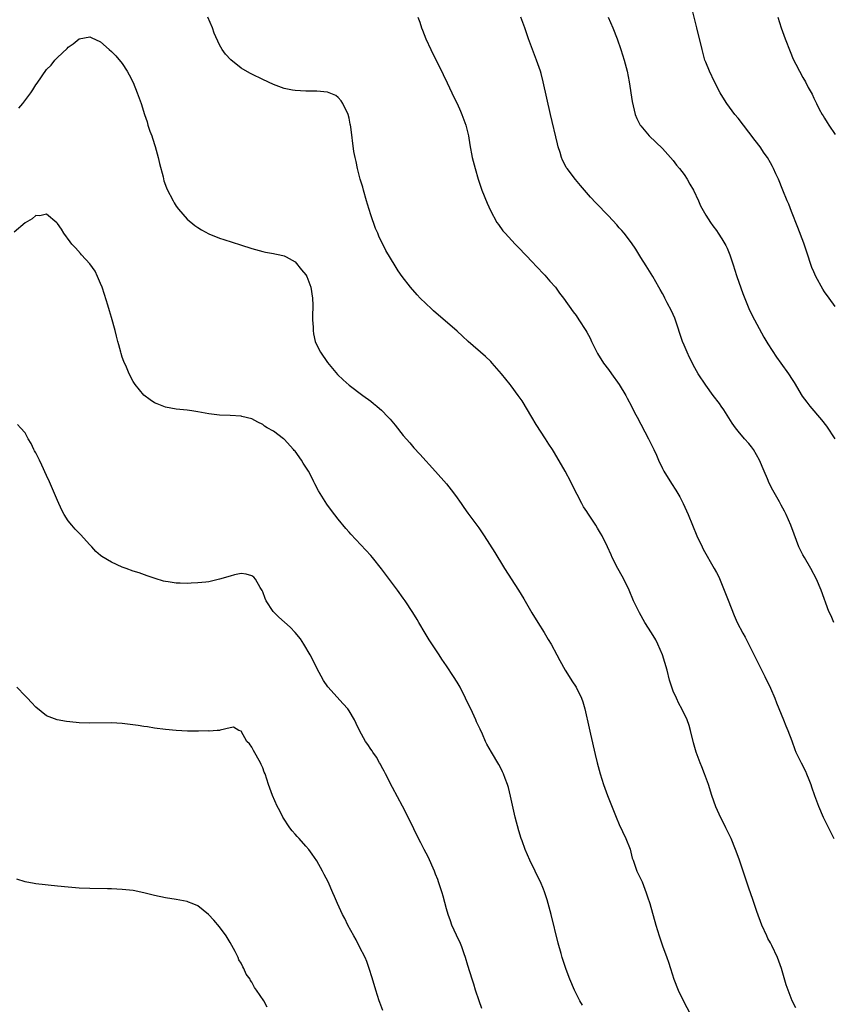
# Model space of a CAD drawing. Units: inches. Extents: x 2613000 to 2616000, y 1488000 to 1491000.
# Drawn here: x 2613252 to 2613402, y 1489368 to 1489551 of the extents above; entities that cross this region are included whole.
import ezdxf

# ---------------------------------------------------------------- set-up
doc = ezdxf.new("R2010")
doc.units = ezdxf.units.IN
doc.header["$MEASUREMENT"] = 0
doc.layers.add('LD26131488_10ft', color=131, linetype='Continuous')

msp = doc.modelspace()

# ---------------------------------------------------------------- linework, layer by layer
at = {"layer": 'LD26131488_10ft'}
for points, elevation in [([(2613395.7, 1489367.7), (2613395.04, 1489369), (2613394.24, 1489371), (2613393.93, 1489371.93), (2613393.04, 1489375), (2613392.27, 1489377), (2613391.24, 1489379.24), (2613391, 1489379.7), (2613390.53, 1489380.53), (2613390.3, 1489381), (2613389.4, 1489383), (2613388.48, 1489385.52), (2613387.75, 1489387.75), (2613387, 1489389.83), (2613385.2, 1489395.2), (2613384.55, 1489397), (2613383.72, 1489399), (2613382.76, 1489401), (2613381.51, 1489403.51), (2613380.9, 1489404.9), (2613380.15, 1489407), (2613379.5, 1489409), (2613378.8, 1489411), (2613378.29, 1489412.29), (2613378, 1489413), (2613377.23, 1489415), (2613376.73, 1489416.73), (2613376.21, 1489419), (2613375.95, 1489419.95), (2613375.58, 1489421), (2613374.58, 1489423), (2613374.03, 1489424.03), (2613373.57, 1489425), (2613373, 1489426.29), (2613372.3, 1489428.3), (2613371.85, 1489430.15), (2613371, 1489433), (2613370.14, 1489435), (2613369.77, 1489435.77), (2613369, 1489437.06), (2613367.74, 1489439), (2613366.75, 1489440.75), (2613365.66, 1489443), (2613364.81, 1489445), (2613363.84, 1489447), (2613363, 1489448.58), (2613362.76, 1489449), (2613361.72, 1489451), (2613361.49, 1489451.49), (2613360.82, 1489453), (2613359.85, 1489455), (2613359.52, 1489455.52), (2613359, 1489456.44), (2613358.66, 1489457), (2613357.19, 1489459.19), (2613357, 1489459.51), (2613356.41, 1489460.41), (2613356.07, 1489461), (2613354.35, 1489464.35), (2613354.03, 1489465), (2613353, 1489466.96), (2613351, 1489470.38), (2613350.62, 1489471), (2613349.97, 1489471.97), (2613349.33, 1489473), (2613347.62, 1489475.62), (2613346.83, 1489477), (2613345, 1489480.01), (2613344.3, 1489481), (2613343, 1489482.75), (2613342.8, 1489483), (2613341.98, 1489483.98), (2613341.22, 1489485), (2613339.5, 1489487), (2613339.26, 1489487.26), (2613338.23, 1489488.23), (2613335.03, 1489491), (2613333.99, 1489491.99), (2613333, 1489492.89), (2613328.63, 1489496.63), (2613328.22, 1489497), (2613326.16, 1489499), (2613325.6, 1489499.6), (2613324.35, 1489501), (2613322.82, 1489503), (2613322.08, 1489504.08), (2613321.5, 1489505), (2613319.82, 1489507.82), (2613318.49, 1489510.49), (2613318.29, 1489511), (2613317.89, 1489511.89), (2613317, 1489514.42), (2613316.38, 1489516.38), (2613316.24, 1489517), (2613315.67, 1489519), (2613315.53, 1489519.53), (2613315.05, 1489521), (2613314.53, 1489523), (2613314.31, 1489524.31), (2613314.1, 1489525), (2613313.9, 1489526.1), (2613313.32, 1489530.68), (2613313.27, 1489531), (2613313.21, 1489531.21), (2613313, 1489532.28), (2613312.81, 1489533), (2613311.86, 1489535), (2613311.52, 1489535.52), (2613311, 1489536.15), (2613310.51, 1489536.51), (2613309, 1489537.13), (2613307, 1489537.28), (2613305, 1489537.27), (2613303, 1489537.39), (2613302.5, 1489537.5), (2613301, 1489537.78), (2613299, 1489538.52), (2613297, 1489539.44), (2613295, 1489540.41), (2613294.62, 1489540.62), (2613293, 1489541.57), (2613291.08, 1489543.08), (2613290.11, 1489544.11), (2613289.51, 1489545), (2613289, 1489545.84), (2613288.04, 1489548.04), (2613287.73, 1489549), (2613286.85, 1489551)], 9200), ([(2613325.73, 1489551), (2613326.06, 1489550.06), (2613326.39, 1489549), (2613326.58, 1489548.58), (2613327.19, 1489547), (2613328.11, 1489545), (2613330.38, 1489540.38), (2613331.15, 1489538.85), (2613332.04, 1489537), (2613332.33, 1489536.33), (2613332.99, 1489535), (2613333.59, 1489533.59), (2613333.87, 1489533), (2613334.62, 1489531), (2613335.1, 1489529), (2613335.35, 1489527.35), (2613335.8, 1489525), (2613336.3, 1489523), (2613336.88, 1489521), (2613337.56, 1489519), (2613338.55, 1489516.55), (2613339.19, 1489515.19), (2613340.36, 1489513), (2613340.62, 1489512.62), (2613341.47, 1489511.47), (2613341.86, 1489511), (2613343.76, 1489509), (2613344.38, 1489508.38), (2613347, 1489505.57), (2613347.56, 1489505), (2613349.23, 1489503.23), (2613350.17, 1489502.17), (2613351.17, 1489501), (2613351.94, 1489499.94), (2613352.68, 1489499), (2613354.47, 1489496.47), (2613355, 1489495.76), (2613355.52, 1489495), (2613356.84, 1489493), (2613357, 1489492.73), (2613357.61, 1489491.61), (2613357.89, 1489491), (2613358.74, 1489489.26), (2613359, 1489488.78), (2613360.11, 1489487), (2613361, 1489485.77), (2613361.58, 1489485), (2613363.01, 1489483.01), (2613364.21, 1489481), (2613364.47, 1489480.47), (2613365.28, 1489479), (2613365.85, 1489477.85), (2613366.33, 1489477), (2613368.4, 1489473), (2613368.61, 1489472.61), (2613369.27, 1489471.27), (2613369.38, 1489471), (2613369.92, 1489469.92), (2613370.28, 1489469), (2613371, 1489467.5), (2613371.26, 1489467), (2613372.69, 1489464.69), (2613373.49, 1489463.49), (2613374.22, 1489462.22), (2613374.84, 1489461), (2613375.76, 1489459), (2613377.39, 1489455), (2613378.34, 1489453), (2613378.56, 1489452.56), (2613380.6, 1489449), (2613381, 1489448.25), (2613381.41, 1489447.41), (2613382.42, 1489445), (2613383.14, 1489443.14), (2613384.28, 1489440.28), (2613384.85, 1489439), (2613385.88, 1489437), (2613386.28, 1489436.28), (2613389, 1489430.84), (2613389.95, 1489429), (2613391, 1489426.86), (2613391.78, 1489425), (2613392.13, 1489424.12), (2613393.41, 1489421), (2613393.85, 1489419.85), (2613394.21, 1489419), (2613394.93, 1489417.07), (2613395.5, 1489415.5), (2613395.71, 1489415), (2613396.68, 1489413), (2613397.48, 1489411.48), (2613397.68, 1489411), (2613398.08, 1489409.92), (2613398.44, 1489409), (2613398.57, 1489408.57), (2613399.12, 1489407), (2613399.88, 1489405), (2613400.75, 1489403), (2613401, 1489402.46), (2613402.7, 1489399)], 9190), ([(2613402.71, 1489439), (2613402.21, 1489440.21), (2613401.82, 1489441), (2613400.37, 1489445), (2613399.54, 1489447), (2613398.48, 1489449), (2613397.28, 1489451), (2613397, 1489451.52), (2613396.26, 1489453), (2613395.35, 1489455.35), (2613394.77, 1489457), (2613393.89, 1489459), (2613393.57, 1489459.57), (2613393, 1489460.71), (2613392.67, 1489461.33), (2613391.45, 1489463.45), (2613390.75, 1489464.75), (2613390.42, 1489465.58), (2613389.8, 1489467), (2613388.99, 1489469), (2613387.86, 1489471), (2613387.5, 1489471.5), (2613387, 1489472.1), (2613386.19, 1489473), (2613385, 1489474.4), (2613384.53, 1489475), (2613383.9, 1489475.9), (2613382.34, 1489478.34), (2613381.87, 1489479), (2613381.53, 1489479.53), (2613380.39, 1489481), (2613379, 1489482.87), (2613377.64, 1489485), (2613377, 1489486.1), (2613376.01, 1489488.01), (2613375.55, 1489489), (2613375, 1489490.29), (2613374.73, 1489491), (2613374.28, 1489492.28), (2613373.79, 1489493.79), (2613373.27, 1489495.27), (2613372.67, 1489496.67), (2613371.89, 1489498.11), (2613371.43, 1489499), (2613371.3, 1489499.3), (2613371, 1489499.88), (2613370.6, 1489500.6), (2613370.35, 1489501), (2613369.22, 1489503), (2613367.98, 1489505), (2613367, 1489506.52), (2613366.06, 1489508.06), (2613365.25, 1489509.25), (2613363.89, 1489511), (2613363.49, 1489511.49), (2613363, 1489512.03), (2613362.55, 1489512.55), (2613361, 1489514.23), (2613358.66, 1489516.66), (2613357.7, 1489517.7), (2613356.58, 1489519), (2613355.83, 1489519.83), (2613354.92, 1489520.92), (2613353.34, 1489523), (2613353.2, 1489523.2), (2613353, 1489523.61), (2613352.5, 1489524.5), (2613352.31, 1489525), (2613352.04, 1489525.96), (2613351.69, 1489527), (2613351.55, 1489527.55), (2613350.28, 1489533), (2613348.94, 1489539), (2613348.54, 1489540.54), (2613348.4, 1489541), (2613347.71, 1489543), (2613346.92, 1489545), (2613346.18, 1489547), (2613345.5, 1489549), (2613344.8, 1489551)], 9180), ([(2613360.93, 1489551), (2613361.81, 1489549), (2613362.6, 1489547), (2613363.3, 1489545), (2613363.94, 1489543), (2613364.49, 1489541), (2613364.86, 1489539), (2613365.39, 1489535.39), (2613365.75, 1489533.75), (2613365.97, 1489533), (2613366.26, 1489532.26), (2613366.89, 1489531), (2613367, 1489530.85), (2613368.55, 1489529), (2613371, 1489526.67), (2613373, 1489524.44), (2613373.62, 1489523.62), (2613374.14, 1489523), (2613375, 1489521.87), (2613375.59, 1489521), (2613376.09, 1489520.09), (2613376.72, 1489519), (2613377.66, 1489517), (2613378.06, 1489516.06), (2613379, 1489514.35), (2613379.88, 1489513), (2613380.35, 1489512.35), (2613381, 1489511.5), (2613381.34, 1489511), (2613382, 1489510), (2613382.75, 1489508.75), (2613383, 1489508.22), (2613383.35, 1489507.35), (2613383.48, 1489507), (2613384.13, 1489505), (2613384.33, 1489504.33), (2613384.77, 1489503), (2613385.85, 1489499.85), (2613387, 1489497.11), (2613387.68, 1489495.68), (2613388.03, 1489495), (2613389.79, 1489491.79), (2613390.52, 1489490.52), (2613392.11, 1489488.11), (2613392.94, 1489487), (2613394.32, 1489485), (2613395, 1489483.94), (2613395.38, 1489483.38), (2613396.89, 1489480.89), (2613397.74, 1489479.74), (2613398.26, 1489479), (2613400.46, 1489476.46), (2613401.34, 1489475.34), (2613402.92, 1489473)], 9170), ([(2613403, 1489497.45), (2613401.89, 1489499), (2613401, 1489500.15), (2613400.67, 1489500.67), (2613399.39, 1489503), (2613399, 1489503.88), (2613398.68, 1489504.68), (2613397.68, 1489507.68), (2613397.16, 1489509.16), (2613396.07, 1489512.07), (2613394.89, 1489515), (2613394.37, 1489516.37), (2613394.09, 1489517), (2613393.29, 1489519), (2613392.45, 1489521), (2613392.01, 1489521.99), (2613391.54, 1489523), (2613391.34, 1489523.34), (2613391, 1489524.02), (2613390.45, 1489525), (2613389.85, 1489525.85), (2613389.09, 1489527), (2613388.16, 1489528.16), (2613387, 1489529.72), (2613385.98, 1489531), (2613385, 1489532.28), (2613384.4, 1489533), (2613382.9, 1489535), (2613382.16, 1489536.16), (2613381.7, 1489537), (2613380.66, 1489539), (2613379.68, 1489541), (2613379, 1489542.66), (2613378.87, 1489543), (2613378.32, 1489545), (2613377.37, 1489549), (2613376.48, 1489552.48)], 9160), ([(2613392.38, 1489551), (2613393, 1489549.03), (2613393.72, 1489547), (2613394.63, 1489544.63), (2613395.22, 1489543.22), (2613395.71, 1489542.29), (2613396.37, 1489541), (2613397, 1489539.83), (2613397.49, 1489539), (2613398, 1489538), (2613398.71, 1489536.71), (2613399, 1489536.02), (2613399.35, 1489535.35), (2613399.5, 1489535), (2613400.01, 1489533.99), (2613400.54, 1489533), (2613400.73, 1489532.73), (2613401, 1489532.27), (2613401.52, 1489531.52), (2613401.81, 1489531), (2613403, 1489529.29)], 9150), ([(2613251.88, 1489534.12), (2613252.6, 1489535), (2613254.07, 1489537), (2613254.45, 1489537.55), (2613255, 1489538.44), (2613255.25, 1489538.75), (2613257, 1489541.28), (2613257.87, 1489542.13), (2613258.55, 1489543), (2613259, 1489543.53), (2613260.79, 1489545.21), (2613261, 1489545.46), (2613261.94, 1489546.06), (2613263, 1489546.95), (2613265, 1489547.34), (2613265.25, 1489547.25), (2613267, 1489546.44), (2613268.6, 1489545), (2613269, 1489544.66), (2613269.81, 1489543.81), (2613271, 1489542.41), (2613271.9, 1489541), (2613272.31, 1489540.3), (2613273, 1489538.89), (2613273.78, 1489537), (2613274.49, 1489535), (2613275.12, 1489533), (2613275.59, 1489531.59), (2613275.76, 1489531), (2613276.12, 1489529.88), (2613276.45, 1489529), (2613276.61, 1489528.61), (2613277.07, 1489527.07), (2613277.66, 1489525), (2613277.9, 1489523.9), (2613278.56, 1489521.44), (2613278.72, 1489520.72), (2613279, 1489519.88), (2613279.25, 1489519.25), (2613280.43, 1489517), (2613280.63, 1489516.63), (2613281, 1489516.02), (2613281.44, 1489515.44), (2613283, 1489513.63), (2613284.45, 1489512.45), (2613285, 1489512.04), (2613285.65, 1489511.65), (2613287, 1489510.9), (2613289, 1489510.09), (2613289.82, 1489509.82), (2613292.87, 1489508.87), (2613295, 1489508.18), (2613297, 1489507.64), (2613297.53, 1489507.53), (2613299, 1489507.28), (2613299.22, 1489507.22), (2613300.15, 1489507), (2613301, 1489506.84), (2613301.35, 1489506.65), (2613303, 1489505.7), (2613304.21, 1489504.21), (2613305, 1489503.31), (2613305.18, 1489503), (2613305.94, 1489501), (2613306.24, 1489499), (2613306.27, 1489497.73), (2613306.26, 1489497), (2613306.22, 1489496.22), (2613306.24, 1489495), (2613306.34, 1489493.66), (2613306.33, 1489493), (2613306.39, 1489492.39), (2613306.72, 1489491), (2613307, 1489490.32), (2613307.69, 1489489), (2613309, 1489487.1), (2613310.87, 1489484.87), (2613311.88, 1489483.88), (2613313, 1489482.93), (2613315.56, 1489481), (2613317, 1489479.95), (2613317.53, 1489479.53), (2613318.14, 1489479), (2613318.61, 1489478.61), (2613319, 1489478.26), (2613320.22, 1489477), (2613320.59, 1489476.59), (2613321.5, 1489475.5), (2613323, 1489473.6), (2613324.21, 1489472.21), (2613325, 1489471.28), (2613326.11, 1489470.11), (2613329, 1489466.94), (2613331, 1489464.67), (2613332.32, 1489463), (2613333, 1489462.06), (2613333.43, 1489461.43), (2613333.75, 1489461), (2613334.24, 1489460.24), (2613335, 1489459.24), (2613337, 1489456.5), (2613338.02, 1489455), (2613339, 1489453.47), (2613339.95, 1489451.95), (2613340.5, 1489451), (2613341, 1489450.2), (2613341.76, 1489449), (2613344.36, 1489445), (2613345.36, 1489443.36), (2613346.79, 1489440.79), (2613347.9, 1489439), (2613349.12, 1489437.12), (2613349.87, 1489435.87), (2613350.38, 1489435), (2613351.47, 1489433), (2613351.98, 1489431.98), (2613353, 1489430.17), (2613353.73, 1489429), (2613354.2, 1489428.2), (2613355.01, 1489427), (2613356.02, 1489425), (2613356.29, 1489424.29), (2613356.66, 1489423), (2613357.45, 1489419.45), (2613357.68, 1489418.32), (2613358.55, 1489414.55), (2613358.93, 1489413), (2613359.47, 1489411), (2613360.1, 1489409), (2613360.36, 1489408.36), (2613360.83, 1489407), (2613362.4, 1489403), (2613363, 1489401.64), (2613364.25, 1489399), (2613365, 1489397.03), (2613365.41, 1489395.41), (2613365.55, 1489395), (2613365.91, 1489394.09), (2613366.27, 1489393), (2613366.48, 1489392.48), (2613367, 1489391.49), (2613367.22, 1489391), (2613368.01, 1489389), (2613368.26, 1489388.26), (2613368.64, 1489387), (2613369.76, 1489383), (2613370.38, 1489381), (2613371, 1489379.2), (2613371.83, 1489377), (2613372.14, 1489376.14), (2613372.48, 1489375), (2613373.12, 1489373), (2613373.92, 1489371), (2613375, 1489368.71), (2613377, 1489365.01)], 9210), ([(2613356.17, 1489368.17), (2613355.72, 1489369), (2613354.71, 1489371), (2613353.87, 1489373), (2613353.19, 1489374.81), (2613353, 1489375.33), (2613352.45, 1489377), (2613352.24, 1489377.76), (2613351.67, 1489379.67), (2613350.38, 1489385), (2613349.86, 1489387), (2613349.66, 1489387.66), (2613349.19, 1489389.19), (2613349, 1489389.66), (2613348.41, 1489391), (2613347.96, 1489391.96), (2613347.41, 1489393), (2613346.44, 1489395), (2613346.01, 1489396.01), (2613345.61, 1489397), (2613345, 1489398.62), (2613344.87, 1489399), (2613344.43, 1489400.43), (2613343.76, 1489403), (2613342.89, 1489406.89), (2613342.47, 1489408.47), (2613342.31, 1489409), (2613341.87, 1489410.13), (2613341.56, 1489411), (2613341.39, 1489411.39), (2613341, 1489412.17), (2613340.7, 1489412.7), (2613339.35, 1489415), (2613338.51, 1489416.51), (2613338.27, 1489417), (2613337.66, 1489418.34), (2613337.23, 1489419.23), (2613336.6, 1489420.6), (2613336.45, 1489421), (2613335.51, 1489423), (2613334.68, 1489424.68), (2613334.54, 1489425), (2613333.53, 1489427), (2613333, 1489427.95), (2613332.33, 1489429), (2613331, 1489430.99), (2613330.18, 1489432.18), (2613329.65, 1489433), (2613327.81, 1489435.81), (2613327.05, 1489437), (2613325.88, 1489439), (2613325.57, 1489439.57), (2613324.82, 1489440.82), (2613323.37, 1489443), (2613323, 1489443.5), (2613321.93, 1489445), (2613321, 1489446.21), (2613319, 1489448.92), (2613317.33, 1489451), (2613317, 1489451.38), (2613313.32, 1489455.32), (2613313, 1489455.72), (2613312.4, 1489456.4), (2613311, 1489458.13), (2613309.74, 1489459.74), (2613308.9, 1489460.9), (2613307.33, 1489463.33), (2613306.63, 1489464.63), (2613306.48, 1489465), (2613305.96, 1489466.04), (2613305.45, 1489467), (2613305, 1489467.71), (2613304.48, 1489468.48), (2613304.18, 1489469), (2613303, 1489470.67), (2613302.84, 1489470.84), (2613302.72, 1489471), (2613301, 1489472.89), (2613300.83, 1489473), (2613299, 1489474.42), (2613297.85, 1489475), (2613297.34, 1489475.34), (2613297, 1489475.65), (2613296.08, 1489476.08), (2613295, 1489476.65), (2613293.12, 1489477.12), (2613293, 1489477.14), (2613291, 1489477.26), (2613289, 1489477.34), (2613287, 1489477.59), (2613285, 1489477.96), (2613283.87, 1489478.13), (2613283, 1489478.28), (2613281, 1489478.49), (2613279, 1489478.84), (2613277.44, 1489479.44), (2613277, 1489479.64), (2613276.17, 1489480.17), (2613275, 1489481.03), (2613273.4, 1489483), (2613273, 1489483.59), (2613272.29, 1489485), (2613271.76, 1489486.24), (2613271.29, 1489487.29), (2613271, 1489488.09), (2613270.78, 1489488.78), (2613270.73, 1489489), (2613270.34, 1489490.34), (2613270.21, 1489491), (2613269.95, 1489491.95), (2613269.7, 1489493), (2613269, 1489495.44), (2613268.67, 1489496.67), (2613268.31, 1489497.69), (2613267.7, 1489499.7), (2613267.27, 1489501), (2613267, 1489501.72), (2613266.45, 1489503), (2613265.97, 1489503.97), (2613265, 1489505.37), (2613263.48, 1489507), (2613263.27, 1489507.27), (2613262.32, 1489508.32), (2613261.65, 1489509), (2613261.39, 1489509.39), (2613260.18, 1489511), (2613259.74, 1489511.74), (2613259, 1489512.81), (2613258.92, 1489512.91), (2613257, 1489514.56), (2613255.76, 1489514.24), (2613255, 1489514.27), (2613254.34, 1489513.66), (2613253, 1489512.95), (2613251, 1489511.23)], 9220), ([(2613337.57, 1489367.57), (2613337.04, 1489369), (2613336.38, 1489371), (2613336.1, 1489372.1), (2613335.78, 1489373), (2613335, 1489375.52), (2613334.57, 1489377), (2613334.31, 1489377.69), (2613333.85, 1489379), (2613333.61, 1489379.61), (2613332.85, 1489381.15), (2613332.01, 1489383), (2613331.78, 1489383.78), (2613331.31, 1489385), (2613331, 1489386.03), (2613330.39, 1489388.38), (2613330.21, 1489389), (2613329.93, 1489389.93), (2613329.57, 1489391), (2613329.42, 1489391.42), (2613329, 1489392.41), (2613328.79, 1489393), (2613327.61, 1489395.61), (2613326.87, 1489397), (2613326.25, 1489398.25), (2613325.85, 1489399), (2613325, 1489400.8), (2613323.92, 1489403), (2613322.88, 1489405), (2613321, 1489408.47), (2613319.73, 1489411), (2613319.49, 1489411.49), (2613319, 1489412.36), (2613318.79, 1489412.79), (2613318.65, 1489413), (2613318.06, 1489414.06), (2613317.38, 1489415), (2613317.24, 1489415.24), (2613317, 1489415.58), (2613316.44, 1489416.44), (2613316.05, 1489417), (2613314.93, 1489419), (2613314.31, 1489420.31), (2613313.97, 1489421), (2613313, 1489422.62), (2613312.73, 1489423), (2613311.92, 1489423.92), (2613309.06, 1489427.06), (2613308.26, 1489428.26), (2613307, 1489430.55), (2613306.2, 1489432.2), (2613305.79, 1489433), (2613304.6, 1489435), (2613303.97, 1489435.97), (2613303, 1489437.16), (2613302.1, 1489438.1), (2613299.96, 1489439.96), (2613298.92, 1489441), (2613297.63, 1489443), (2613297.44, 1489443.44), (2613297, 1489444.65), (2613296.89, 1489444.89), (2613296.54, 1489445.46), (2613295.66, 1489447), (2613295.35, 1489447.35), (2613295, 1489447.64), (2613293.95, 1489447.95), (2613293, 1489448.04), (2613291.79, 1489447.79), (2613291, 1489447.58), (2613289, 1489446.98), (2613287, 1489446.53), (2613286.45, 1489446.45), (2613285, 1489446.3), (2613283.73, 1489446.27), (2613283, 1489446.21), (2613281.72, 1489446.28), (2613281, 1489446.28), (2613279.47, 1489446.53), (2613279, 1489446.58), (2613278.65, 1489446.65), (2613277.11, 1489447.11), (2613275.64, 1489447.64), (2613274.15, 1489448.15), (2613273, 1489448.51), (2613271.7, 1489449), (2613271, 1489449.24), (2613269, 1489450.13), (2613267.22, 1489451.22), (2613267, 1489451.37), (2613266.13, 1489452.13), (2613265.35, 1489453), (2613265, 1489453.36), (2613263.29, 1489455.29), (2613262.29, 1489456.29), (2613261.64, 1489457), (2613261, 1489457.79), (2613260.23, 1489459), (2613259.79, 1489459.79), (2613259, 1489461.57), (2613257.54, 1489465), (2613257, 1489466.16), (2613256.13, 1489468.13), (2613255.67, 1489469), (2613255, 1489470.38), (2613254.78, 1489470.78), (2613254.64, 1489471), (2613254.12, 1489472.12), (2613253.58, 1489473), (2613253, 1489474.1), (2613252.14, 1489475), (2613251.6, 1489475.6)], 9230), ([(2613319.21, 1489367.21), (2613318.7, 1489368.7), (2613318.58, 1489369), (2613317.93, 1489371), (2613317.28, 1489373.28), (2613316.73, 1489375), (2613316.26, 1489376.26), (2613315.95, 1489377), (2613314.93, 1489379), (2613314.31, 1489380.31), (2613313.85, 1489381), (2613312.75, 1489383), (2613312.23, 1489384.23), (2613311.79, 1489385), (2613310.85, 1489387), (2613310.3, 1489388.3), (2613309.96, 1489389), (2613309.09, 1489391), (2613308.37, 1489392.37), (2613308.09, 1489393), (2613307, 1489394.88), (2613306.16, 1489396.16), (2613305.52, 1489397), (2613305, 1489397.64), (2613303.74, 1489399), (2613303.4, 1489399.4), (2613303, 1489399.82), (2613302.46, 1489400.46), (2613302.04, 1489401), (2613300.74, 1489403), (2613300.15, 1489404.15), (2613299.68, 1489405), (2613298.79, 1489407), (2613298.33, 1489408.33), (2613298.08, 1489409), (2613297.43, 1489411), (2613297.3, 1489411.3), (2613297, 1489412.12), (2613296.73, 1489412.73), (2613296.6, 1489413), (2613295.29, 1489415.29), (2613295, 1489415.9), (2613294.53, 1489416.53), (2613294.05, 1489417), (2613293, 1489418.9), (2613292.61, 1489419), (2613291.62, 1489419.62), (2613291, 1489419.52), (2613289.1, 1489419.1), (2613289, 1489419.04), (2613288.59, 1489419), (2613287.09, 1489418.91), (2613287, 1489418.92), (2613285.12, 1489418.88), (2613283.09, 1489418.91), (2613281, 1489419), (2613279, 1489419.19), (2613277, 1489419.46), (2613275.67, 1489419.67), (2613275, 1489419.76), (2613273.93, 1489419.93), (2613271, 1489420.3), (2613269, 1489420.43), (2613265, 1489420.38), (2613263, 1489420.44), (2613262.47, 1489420.47), (2613260.65, 1489420.65), (2613258.96, 1489420.96), (2613257, 1489421.72), (2613255, 1489423.32), (2613254.21, 1489424.21), (2613253.46, 1489425), (2613253, 1489425.43), (2613251.48, 1489427)], 9240), ([(2613297.8, 1489367.8), (2613297.2, 1489369), (2613295.84, 1489371), (2613295.47, 1489371.48), (2613295, 1489372.43), (2613294.74, 1489372.74), (2613294.66, 1489373), (2613293.96, 1489373.96), (2613293.5, 1489375), (2613293.31, 1489375.31), (2613293, 1489375.96), (2613292.59, 1489376.59), (2613292.43, 1489377), (2613291.88, 1489378.12), (2613291, 1489379.77), (2613290.22, 1489381), (2613289, 1489382.71), (2613287.93, 1489383.93), (2613286.98, 1489384.98), (2613285, 1489386.55), (2613283.94, 1489387), (2613283.27, 1489387.27), (2613283, 1489387.35), (2613281.65, 1489387.65), (2613281, 1489387.77), (2613279, 1489388.08), (2613277, 1489388.49), (2613275, 1489388.98), (2613273, 1489389.39), (2613271, 1489389.62), (2613269, 1489389.7), (2613268.3, 1489389.7), (2613265, 1489389.77), (2613263, 1489389.87), (2613261, 1489390.03), (2613259, 1489390.22), (2613255, 1489390.67), (2613254.71, 1489390.71), (2613253, 1489391.03), (2613251.51, 1489391.51)], 9250)]:
    msp.add_lwpolyline(points, dxfattribs=dict(at, elevation=elevation))

doc.saveas('drawing.dxf')
